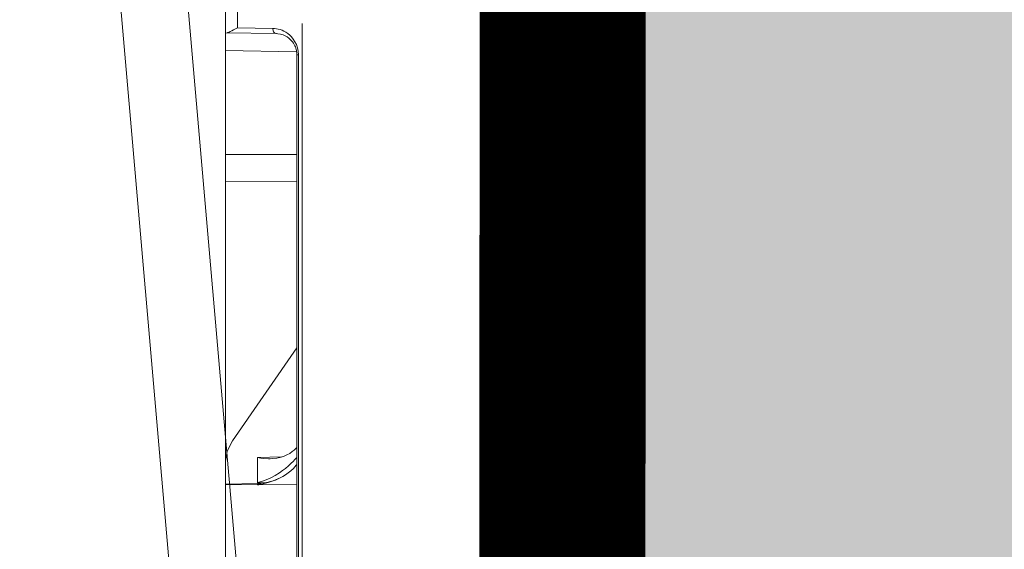
# Model space of a CAD drawing. Units: feet. Extents: x -0.8 to 15.8, y -0.3 to 10.3.
# Drawn here: x 9.4 to 9.5, y 2.9 to 2.9 of the extents above; entities that cross this region are included whole.
import ezdxf

# ---------------------------------------------------------------- set-up
doc = ezdxf.new("R2010")
doc.units = ezdxf.units.FT
doc.header["$MEASUREMENT"] = 0
doc.layers.get('0').update_dxf_attribs({"lineweight": 9})
for name, color, linetype, lineweight in [('UGD - DETAIL 1', 253, 'Continuous', 0), ('UGD - DETAIL 2', 7, 'Continuous', 5), ('UGD - DETAIL 4', 7, 'Continuous', 18), ('UGD - DETAIL 5', 7, 'Continuous', 25), ('UGD - DETAILS', 7, 'Continuous', 5)]:
    doc.layers.add(name, color=color, linetype=linetype, lineweight=lineweight)

# ---------------------------------------------------------------- blocks, each defined once
blk = doc.blocks.new('sub_AQBX_cube_right')
at = {"linetype": 'Continuous'}
for p, q in [((-724.0927828727122, 25.91938905503821), (-711.1292103919704, 174.0937005405337)), ((-717.6175173351144, 25.91938905503821), (-704.6539448543745, 174.0937005405337))]:
    blk.add_line(p, q, dxfattribs=at)
blk = doc.blocks.new('sub_AQBX_cube_panel_right')
at = {"layer": 'UGD - DETAIL 2'}
for p, q in [((936.3389126687707, 84.80760541036054), (917.5927445328, 84.80760541036055)), ((936.2620471662071, 84.80760541036052), (936.3252858291439, 81.72034337817419)), ((936.4024582986805, 81.70535821809192), (936.3389120914203, 84.8076335555891)), ((1025.620767092449, 84.80760541036048), (936.3674735246177, 84.80760541036051)), ((965.4320527100552, 77.93882659677492), (965.4208730925558, 84.80760541036048)), ((968.0397469335458, 84.80760541036048), (968.0438640142689, 77.93881655824487)), ((977.9101674413201, 77.96021291825086), (978.0209692955643, 84.80760541036048)), ((979.6585454955872, 79.90427742603204), (979.744133403918, 84.80760541036055)), ((940.5177674858677, 84.12612193614187), (949.4542102301672, 77.93881448420625)), ((980.2175883899457, 83.63603253510676), (980.1584693431653, 80.24910461340669)), ((980.2175883899457, 83.63603253510676), (981.7706784178902, 83.63603253510676)), ((936.2619536592937, 81.72034337817419), (936.3252858291439, 81.72034337817419)), ((936.2619536592937, 81.72034337817419), (936.313988756733, 77.93881453059635)), ((936.483768111685, 81.72034337817416), (938.9062473579863, 81.72034337817416)), ((936.483768111685, 81.72034337817416), (936.4919139238162, 80.87376737571356)), ((938.9598382017473, 79.39004517200557), (938.9062473579863, 81.72034337817416)), ((977.6159676059905, 77.93881448420625), (914.5529040337336, 77.93881448420625)), ((977.6159676059905, 77.79236787479964), (914.5529040337336, 77.79236787479954)), ((977.6159676059905, 77.79236787479964), (977.6159676059905, 77.93881448420632)), ((980.6159676059905, 77.43881448420625), (837.3074278480933, 77.43881448420623)), ((1128.492549766128, 52.69312492089572), (833.4957170417082, 52.69312492089566)), ((810.7996422015638, 51.80760541036062), (1151.188624606272, 51.80760541036039)), ((833.4897579416624, 52.02091763641156), (1128.498508866174, 52.02091763641162)), ((1126.293497204323, 51.30760541036034), (920.8891489023923, 51.30760541036045)), ((930.077322772833, 51.50760541036055), (939.1257153595029, 51.50760541036055)), ((931.2699526914602, 51.80760541036061), (931.2699526914602, 51.50760541036055)), ((934.9064581660152, 51.80760541036061), (934.9064581660152, 51.50760541036055)), ((936.225139071789, 51.80760541036061), (936.225139071789, 51.50760541036055)), ((939.1554145614605, 51.80760541036061), (939.1554145614605, 51.50760541036055)), ((939.1554145614605, 51.50760541036055), (943.0506826754261, 51.50760541036055)), ((942.6910954174432, 51.80760541036061), (942.6910954174432, 51.50760541036055)), ((943.0506826754261, 51.80760541036061), (943.0506826754261, 51.50760541036055)), ((943.0580821491825, 51.50760541036055), (944.9563725122371, 51.50760541036055)), ((943.225106001649, 51.80760541036061), (943.225106001649, 51.50760541036055)), ((944.5247457017213, 51.80760541036061), (944.5247457017213, 51.50760541036055)), ((944.9563725122371, 51.80760541036061), (944.9563725122371, 51.50760541036055)), ((944.9563725122371, 51.72078132152717), (947.1279517508597, 51.72078132152717)), ((947.1279517508597, 51.80760541036061), (947.1279517508597, 51.50760541036055)), ((947.1279518199417, 51.50760541036055), (951.5755715108858, 51.50760541036055)), ((949.0737199324475, 51.80760541036061), (949.0737199324475, 51.50760541036055)), ((950.5276414046737, 51.80760541036061), (950.5276414046737, 51.50760541036055)), ((950.604831003869, 51.80760541036061), (950.604831003869, 51.50760541036055)), ((951.5755715108858, 51.80760541036061), (951.5755715108858, 51.50760541036055)), ((951.6058380590227, 51.50760541036055), (953.0788812559641, 51.50760541036055)), ((952.7844451265107, 51.80760541036055), (952.7844451265107, 51.50760541036055)), ((953.078881342913, 51.50760541036055), (953.078881342913, 51.8076054103606)), ((953.078881342913, 51.72078132152717), (954.8127860307574, 51.72078132152717)), ((954.8127860307574, 51.80760541036055), (954.8127860307574, 51.50760541036055)), ((954.8127860307574, 51.50760541036055), (961.6759629944379, 51.50760541036055)), ((955.2088301853486, 51.50760541036055), (955.2088301853486, 51.80760541036055)), ((958.3726646358767, 51.80760541036055), (958.3726646358767, 51.50760541036055)), ((958.5267740182196, 51.80760541036055), (958.5267740182196, 51.50760541036055)), ((958.7918918500028, 51.50760541036055), (958.7918918500028, 51.80760541036055)), ((961.5410766253294, 51.8076054103606), (961.5410766253294, 51.50760541036055)), ((961.6759629944379, 51.50760541036055), (961.6759629944379, 51.80760541036054)), ((961.6759629944379, 51.72078132152717), (1126.785901080829, 51.72078132152706))]:
    blk.add_line(p, q, dxfattribs=at)
at = {"layer": 'UGD - DETAIL 2', "flags": 128}
for points in [[(938.5258636475534, 84.80760541036051), (939.5276313418909, 84.6365011017318), (940.5177674858677, 84.12612193614187)], [(979.7413515476823, 84.64823297335721), (979.7429956452789, 84.61960898576609), (979.7485524611802, 84.58873038492024), (979.7698143376924, 84.5199084801865), (979.8027822240317, 84.44117927122488), (979.8449258055915, 84.35380752655954), (979.9226235141108, 84.20489155342362), (980.0122334903259, 84.03744908543312), (980.1107907594338, 83.8498234515997), (980.2135030803893, 83.64448544097027), (980.2175883899457, 83.63603253510676)], [(936.3252858291439, 81.72034337817419), (936.3618258697378, 81.19219583896859)], [(936.3252858291439, 81.72034337817419), (936.3766464470738, 81.71349068563686), (936.4006042604384, 81.70728574843893), (936.4024616261208, 81.70519059716844)], [(936.4024563061362, 81.70544953177539), (936.4961408635475, 80.83894185905798), (936.7388696149045, 80.00186653796077), (936.854963691863, 79.72678770474838)], [(938.9121151309308, 77.93835084612373), (938.8947921758352, 77.95326698537228), (938.7069033511456, 78.11940979196112), (938.5222959414059, 78.29336383400204), (938.343043188729, 78.4734671244122), (938.094445153107, 78.74396353317637), (937.8588911207722, 79.0250916208312), (937.6380914380271, 79.31422114677075), (937.4337564511737, 79.608721870389), (937.1758330409639, 80.02836450603431), (936.9495674664003, 80.45671798556288), (936.7562974291794, 80.89042462715767), (936.5973606309976, 81.32612674900159), (936.4868129632473, 81.70830085159203), (936.483768111685, 81.72034337817416)], [(938.9062473579863, 81.72034337817416), (938.9036209383094, 81.70829563791243), (938.8462400093913, 81.40412975921075), (938.8064684511734, 81.100773278008), (938.7814785952655, 80.68037838635931), (938.7819227630189, 80.50636134523369)], [(936.9743088628657, 79.48365280482977), (936.8433146523168, 79.75260439897183), (936.6490705468145, 80.22717258938157), (936.4914833488392, 80.7057656414228), (936.3651794789347, 81.17829074927205), (936.3618258697362, 81.19219583896859)], [(938.7819227630189, 80.50636134523369), (938.793745892273, 80.26258296752805), (938.8458179752213, 79.85067281331085), (938.9402424771351, 79.44793371550443), (939.0347180403068, 79.16888712919096), (939.1540214141858, 78.89540872589939), (939.2991932989796, 78.63002727150848), (939.4712743948957, 78.37527153189713), (939.6137858829807, 78.19835807527778), (939.7721750257153, 78.02815102281211), (939.8660093382406, 77.93753516008539)], [(936.854963691863, 79.72678770474838), (936.9744629199408, 79.48336003543764)], [(980.1584693431653, 80.24910461340669), (980.1490859592639, 80.07431753302313), (980.1268840704099, 79.89918966597403), (980.0913151725324, 79.72301152975365), (980.0414017092897, 79.54518075015127), (979.975719220696, 79.36528029961637), (979.8923805513642, 79.18318617059779), (979.7890374500861, 78.99921627720042), (979.6629252516636, 78.81433036915696), (979.510990165161, 78.63038265255386), (979.3301530496277, 78.450409028517), (979.1177691206068, 78.2788932071598), (978.8723206716644, 78.12189955769834), (978.5943032255149, 77.98690251842986), (978.2871210452106, 77.88213209661903), (977.9576381874588, 77.8153662828659), (977.6159676059905, 77.79236787479964)], [(979.6585454955872, 79.90427742603198), (979.6499841837564, 79.75361832940814), (979.6086065898666, 79.50088259984159), (979.5350199384658, 79.25734704726449), (979.4453236010644, 79.05357099939683), (979.3398067028155, 78.87084073715478), (979.2236297503525, 78.71003000615846), (979.1011828941955, 78.57055708415733), (978.975901067375, 78.45093840594913), (978.8502825677842, 78.34923706409776), (978.7260161439856, 78.26338216187347), (978.604144737018, 78.19136970233626), (978.4852244527999, 78.13137320188812), (978.3694599649134, 78.08179326271875), (978.2568112095917, 78.04126976215026), (978.1353165049914, 78.00556959598273), (978.017632641046, 77.97851571520364), (977.9035568363977, 77.95909019870068), (977.7924606035721, 77.94643499786142), (977.683702410854, 77.9399363089643), (977.6159676059905, 77.93881448420626)], [(980.1584693431653, 80.24910461340669), (980.071651867272, 80.24449104535266), (979.9874722964322, 80.22927511744163), (979.9084883842902, 80.20391915794012), (979.8371000170306, 80.16919359484112), (979.7754762940525, 80.12615354679959), (979.7254896209812, 80.07610676388619), (979.6886588175723, 80.02057389226358), (979.6661029691421, 79.9612422701225), (979.6585454955872, 79.9042774260321)], [(938.2193525849679, 77.93763627421397), (938.1513626460886, 77.99479210038467), (937.9978547850579, 78.13063155066939), (937.8516945765904, 78.27187085920333), (937.6310543453448, 78.51118566625364), (937.4287002523796, 78.76279948428655), (937.2448169885727, 79.02401974398128), (937.079589244802, 79.29215387601704), (936.9743088628657, 79.48365280482977)]]:
    blk.add_lwpolyline(points, dxfattribs=at)
at = {"layer": 'UGD - DETAIL 2', "extrusion": (0, 0, -1)}
blk.add_arc((-941.5334487452616, 82.44477161109151), 5.321041808902492, 346.3850495732444, 352.17521543149, dxfattribs=at)
blk = doc.blocks.new('sub_AQBX_cross2.5')
at = {"layer": 'UGD - DETAIL 1'}
h = blk.add_hatch(dxfattribs=at)
h.set_pattern_fill('GRAVEL', color=256, scale=0.2000131690229853)
h.set_pattern_definition([(228.012787504, (30.67377781077878, 14.70241969876243), (-1.600105352183895, -1.800118521206869), [0.02690897170767635, -2.663993008791375]), (184.969740728, (30.65577662556672, 14.68241838186013), (2.400158028275819, 0.2000131690229923), [0.04617664030599856, -4.57148594244453]), (132.510447078, (30.60977359669143, 14.67841811847968), (2.000131690229877, -2.200144859252811), [0.03255974375891374, -3.22341875162363]), (267.273689006, (30.53176846077246, 14.62841482622393), (0.2000131690229902, 4.00026338045971), [0.04205036862905433, -4.162985702550048]), (292.833654178, (30.52976832908224, 14.5864120607291), (-1.000065845114924, 2.400158028275829), [0.04123371485993347, -4.082143397121492]), (357.273689006, (30.54576938260407, 14.54840955861473), (-4.00026338045971, 0.2000131690229904), [0.04205036862905433, -4.162985702550048]), (37.6942404667, (30.5877721480989, 14.5464094269245), (-2.600171197298809, -2.000131690229848), [0.05560946137029158, -5.505332185146409]), (72.2553283749, (30.63177504528396, 14.58041166565841), (1.400092183160903, 4.400289718505678), [0.05250105671050525, -5.197606513827766]), (121.429565615, (30.6477760988058, 14.63041495791416), (-1.600105352183887, 2.600171197298807), [0.04219277800539875, -4.177089644784609]), (175.236358309, (30.62577465021327, 14.6664173283383), (2.200144859252835, -0.2000131690229929), [0.04816957152214361, -2.360307920272104]), (222.397437798, (30.57777148964775, 14.67041759171875), (-2.400158028275817, -2.200144859252833), [0.06229370146587074, -6.167081046383133]), (138.814074834, (30.72978149810522, 14.6264146945337), (-1.400092183160904, 1.200079014137912), [0.02126159988031233, -2.104907551301169]), (171.46923439, (30.71378044458338, 14.64041561636531), (2.600171197298809, -0.4000263380459697), [0.04045006326370148, -4.00456594697544]), (225, (30.67377781077878, 14.646416011436), (-2.220592254775614e-17, -0.2000131690229719), [0.02828606237639961, -0.2545752739091294]), (203.198590514, (30.65977688894718, 14.67041759171875), (1.000065845114924, 0.4000263380459657), [0.01523260292645252, -1.50802231053741]), (291.801409486, (30.64577596711556, 14.66441719664807), (-0.2000131690229221, 0.6000395070689765), [0.02154201834328259, -1.055561860442742]), (30.96375653209999, (30.65377649387648, 14.64441587974576), (0.6000395070689667, 0.4000263380459665), [0.0349881036440218, -1.131279063264568]), (161.565051177, (30.68377846922994, 14.66241706495783), (0.400026338045973, -0.2000131690229807), [0.02529986576288638, -0.6071973103779853]), (16.389540334, (30.52976832908224, 14.66441719664807), (2.000131690229847, 0.6000395070689648), [0.03544233355087299, -3.508800051464843]), (70.3461759419, (30.56377056781614, 14.67441785509921), (-0.8000526760921854, -2.200144859253518), [0.02973415772012602, -2.943675363344709]), (293.198590514, (30.68377846922994, 14.70241969876243), (-0.4000263380459648, 1.000065845114925), [0.03046500583973601, -1.492789907624126]), (343.610459666, (30.69577925937131, 14.67441785509921), (-2.000131690229847, 0.6000395070689647), [0.03544233355087294, -3.508800051464757]), (339.44395478, (30.52976832908224, 14.54040903185381), (-1.000065845114934, 0.4000263380459755), [0.03417825032264767, -1.674735014922557]), (294.775140569, (30.56177043612591, 14.52840824171244), (-1.000065845114928, 2.200144859252839), [0.02863748551437299, -2.835115278855509]), (66.8014094864, (30.68577860092017, 14.50240652973945), (0.4000263380459669, 1.000065845114921), [0.03046500583973601, -1.492789907624126]), (17.3540246363, (30.69777939106154, 14.53040837340266), (-2.600171197298804, -0.8000526760919339), [0.03352840753649206, -3.319303268363027]), (69.44395478040002, (30.5877721480989, 14.50240652973945), (-0.4000263380459721, -1.000065845114918), [0.01708912516132384, -1.691824140083881]), (101.309932474, (30.67377781077878, 14.50240652973945), (-0.2000131690229781, 0.8000526760919437), [0.01019867148848202, -1.009672380335255]), (165.963756532, (30.67177767908856, 14.5124071881906), (0.6000395070689477, -0.2000131690229856), [0.04123371485993354, -0.7834417075363612]), (186.009005957, (30.63177504528396, 14.52240784664175), (2.000131690229863, 0.2000131690229819), [0.03821251594184134, -3.783033712797589]), (303.690067526, (30.65377649387648, 14.6264146945337), (-0.2000131690229828, 0.4000263380459678), [0.02884629926283293, -0.6923114374175874]), (353.157226587, (30.66977754739833, 14.60241311425094), (3.400223873390753, -0.4000263380459812), [0.05036211588097357, -4.985840796450824]), (60.9453959009, (30.71978083965407, 14.59641271918025), (-0.8000526760919364, -1.400092183160893), [0.02059255582993048, -2.038669055757445]), (90, (30.72978149810522, 14.61441390439232), (-0.2000131690229853, 0.2000131690229853), [0.01200079014137912, -0.1880123788816062]), (120.256437164, (30.6277747819035, 14.52840824171244), (0.8000526760919431, -1.400092183160899), [0.02778662949334921, -2.75088511831083]), (48.01278750419999, (30.61377386007189, 14.55240982199519), (1.600105352183883, 1.800118521206863), [0.0538179434153527, -2.637084037083699]), (0, (30.64977623049602, 14.59241245579979), (0.2000131690229853, 0.2000131690229853), [0.05200342394597619, -0.1480097450770091]), (325.3048464690001, (30.701779654442, 14.59241245579979), (2.000131690229881, -1.400092183160862), [0.03162488220690024, -3.130860998497459]), (254.054604099, (30.72778136641499, 14.57441127058772), (-0.2000131690229929, -0.8000526760919422), [0.02912231743608471, -1.426995532354483]), (207.645975364, (30.71978083965407, 14.5464094269245), (-3.800250211436711, -2.000131690229863), [0.04741612191443401, -4.694203906496839]), (175.42607874, (30.67777807415924, 14.52440797833198), (-2.6001711972988, 0.2000131690229856), [0.0501631027777957, -4.966141656232193])])
edge = h.paths.add_edge_path(flags=16)
edge.add_arc((9.607150225630953, 3.809962064969894), 0.0005062855516193565, 0, 360)
edge = h.paths.add_edge_path()
edge.add_line((7.791903250222032, 4.482326393587137), (7.792415699101602, 4.337868536136822))
edge.add_line((7.792415699101602, 4.337868536136822), (7.817387803410437, 4.337868536136822))
edge.add_line((7.817387803410437, 4.337868536136822), (7.805129718395484, 4.325059670354459))
edge.add_line((7.805129718395484, 4.325059670354459), (7.805129718395484, 4.170191573909461))
edge.add_line((7.805129718395484, 4.170191573909461), (9.284788649732436, 4.170191573909458))
edge.add_line((9.284788649732436, 4.170191573909458), (9.43139085807553, 4.168758281446516))
edge.add_line((9.43139085807553, 4.168758281446516), (9.430246946405532, 3.975970403976589))
edge.add_arc((-130.8937482327685, 3.565361700766545), 140.3245959286967, -0.475413972313504, 0.16765542164972658, ccw=False)
edge.add_line((9.426017108676358, 2.401026236280851), (9.808170643080441, 2.401026236280851))
edge.add_line((9.808170643080441, 2.401026236280851), (9.808170643080441, 4.48500998725458))
edge.add_line((9.808170643080441, 4.48500998725458), (7.791903250222032, 4.482326393587137))
h.paths.add_polyline_path([(5.789466598744426, 4.48500998725458), (5.753918640729428, 4.422631288779828), (5.821756695811795, 4.170191573909475), (7.299294215332304, 4.1676504636819), (7.299294215332304, 4.325059670354459), (7.28373043744487, 4.337868536136822), (7.308702541755557, 4.337868536136821), (7.308702541755557, 4.378699109368926), (7.312547639891782, 4.384564623591436), (7.3419478893553, 4.393941171194388), (7.338224301208016, 4.407644368364), (7.313423265647498, 4.412217594131343), (7.308702518070979, 4.419644925950191), (7.308702518070979, 4.441926970646872), (7.312938454232993, 4.449107379369448), (7.338224273631287, 4.453927578188775), (7.340474738736378, 4.471351287075827), (7.309214889770313, 4.48232637374025)])
h.paths.add_polyline_path([(5.611971721540614, 4.422631288779835), (5.647519679555635, 4.485009987254587), (2.295095539469211, 4.48500998725458), (2.413686093998577, 3.734216192647131), (2.886340668612639, 3.734216192647131), (2.886340668612639, 4.16700386937559), (2.950519984810216, 4.170191573909458), (5.67980977662297, 4.170191573909458)])
h = blk.add_hatch(dxfattribs=at)
h.set_pattern_fill('GRAVEL', color=256, scale=0.2000131690229853)
h.set_pattern_definition([(228.012787504, (30.67377781077878, 17.6397099302295), (-1.600105352183895, -1.800118521206869), [0.02690897170767635, -2.663993008791375]), (184.969740728, (30.65577662556672, 17.61970861332721), (2.400158028275819, 0.2000131690229923), [0.04617664030599856, -4.57148594244453]), (132.510447078, (30.60977359669143, 17.61570834994674), (2.000131690229877, -2.200144859252811), [0.03255974375891374, -3.22341875162363]), (267.273689006, (30.53176846077246, 17.565705057691), (0.2000131690229902, 4.00026338045971), [0.04205036862905433, -4.162985702550048]), (292.833654178, (30.52976832908224, 17.52370229219617), (-1.000065845114924, 2.400158028275829), [0.04123371485993347, -4.082143397121492]), (357.273689006, (30.54576938260407, 17.4856997900818), (-4.00026338045971, 0.2000131690229904), [0.04205036862905433, -4.162985702550048]), (37.6942404667, (30.5877721480989, 17.48369965839157), (-2.600171197298809, -2.000131690229848), [0.05560946137029158, -5.505332185146409]), (72.2553283749, (30.63177504528396, 17.51770189712548), (1.400092183160903, 4.400289718505678), [0.05250105671050525, -5.197606513827766]), (121.429565615, (30.6477760988058, 17.56770518938122), (-1.600105352183887, 2.600171197298807), [0.04219277800539875, -4.177089644784609]), (175.236358309, (30.62577465021327, 17.60370755980536), (2.200144859252835, -0.2000131690229929), [0.04816957152214361, -2.360307920272104]), (222.397437798, (30.57777148964775, 17.60770782318583), (-2.400158028275817, -2.200144859252833), [0.06229370146587074, -6.167081046383133]), (138.814074834, (30.72978149810522, 17.56370492600077), (-1.400092183160904, 1.200079014137912), [0.02126159988031233, -2.104907551301169]), (171.46923439, (30.71378044458338, 17.57770584783238), (2.600171197298809, -0.4000263380459697), [0.04045006326370148, -4.00456594697544]), (225, (30.67377781077878, 17.58370624290307), (-2.220592254775614e-17, -0.2000131690229719), [0.02828606237639961, -0.2545752739091294]), (203.198590514, (30.65977688894718, 17.60770782318583), (1.000065845114924, 0.4000263380459657), [0.01523260292645252, -1.50802231053741]), (291.801409486, (30.64577596711556, 17.60170742811513), (-0.2000131690229221, 0.6000395070689765), [0.02154201834328259, -1.055561860442742]), (30.96375653209999, (30.65377649387648, 17.58170611121283), (0.6000395070689667, 0.4000263380459665), [0.0349881036440218, -1.131279063264568]), (161.565051177, (30.68377846922994, 17.5997072964249), (0.400026338045973, -0.2000131690229807), [0.02529986576288638, -0.6071973103779853]), (16.389540334, (30.52976832908224, 17.60170742811513), (2.000131690229847, 0.6000395070689648), [0.03544233355087299, -3.508800051464843]), (70.3461759419, (30.56377056781614, 17.61170808656628), (-0.8000526760921854, -2.200144859253518), [0.02973415772012602, -2.943675363344709]), (293.198590514, (30.68377846922994, 17.6397099302295), (-0.4000263380459648, 1.000065845114925), [0.03046500583973601, -1.492789907624126]), (343.610459666, (30.69577925937131, 17.61170808656628), (-2.000131690229847, 0.6000395070689647), [0.03544233355087294, -3.508800051464757]), (339.44395478, (30.52976832908224, 17.47769926332089), (-1.000065845114934, 0.4000263380459755), [0.03417825032264767, -1.674735014922557]), (294.775140569, (30.56177043612591, 17.4656984731795), (-1.000065845114928, 2.200144859252839), [0.02863748551437299, -2.835115278855509]), (66.8014094864, (30.68577860092017, 17.43969676120652), (0.4000263380459669, 1.000065845114921), [0.03046500583973601, -1.492789907624126]), (17.3540246363, (30.69777939106154, 17.46769860486973), (-2.600171197298804, -0.8000526760919339), [0.03352840753649206, -3.319303268363027]), (69.44395478040002, (30.5877721480989, 17.43969676120652), (-0.4000263380459721, -1.000065845114918), [0.01708912516132384, -1.691824140083881]), (101.309932474, (30.67377781077878, 17.43969676120652), (-0.2000131690229781, 0.8000526760919437), [0.01019867148848202, -1.009672380335255]), (165.963756532, (30.67177767908856, 17.44969741965766), (0.6000395070689477, -0.2000131690229856), [0.04123371485993354, -0.7834417075363612]), (186.009005957, (30.63177504528396, 17.45969807810881), (2.000131690229863, 0.2000131690229819), [0.03821251594184134, -3.783033712797589]), (303.690067526, (30.65377649387648, 17.56370492600077), (-0.2000131690229828, 0.4000263380459678), [0.02884629926283293, -0.6923114374175874]), (353.157226587, (30.66977754739833, 17.53970334571801), (3.400223873390753, -0.4000263380459812), [0.05036211588097357, -4.985840796450824]), (60.9453959009, (30.71978083965407, 17.53370295064732), (-0.8000526760919364, -1.400092183160893), [0.02059255582993048, -2.038669055757445]), (90, (30.72978149810522, 17.55170413585939), (-0.2000131690229853, 0.2000131690229853), [0.01200079014137912, -0.1880123788816062]), (120.256437164, (30.6277747819035, 17.4656984731795), (0.8000526760919431, -1.400092183160899), [0.02778662949334921, -2.75088511831083]), (48.01278750419999, (30.61377386007189, 17.48970005346226), (1.600105352183883, 1.800118521206863), [0.0538179434153527, -2.637084037083699]), (0, (30.64977623049602, 17.52970268726686), (0.2000131690229853, 0.2000131690229853), [0.05200342394597619, -0.1480097450770091]), (325.3048464690001, (30.701779654442, 17.52970268726686), (2.000131690229881, -1.400092183160862), [0.03162488220690024, -3.130860998497459]), (254.054604099, (30.72778136641499, 17.51170150205479), (-0.2000131690229929, -0.8000526760919422), [0.02912231743608471, -1.426995532354483]), (207.645975364, (30.71978083965407, 17.48369965839157), (-3.800250211436711, -2.000131690229863), [0.04741612191443401, -4.694203906496839]), (175.42607874, (30.67777807415924, 17.46169820979905), (-2.6001711972988, 0.2000131690229856), [0.0501631027777957, -4.966141656232193])])
edge = h.paths.add_edge_path(flags=16)
edge.add_arc((9.604633006689287, 2.113898003085885), 0.0004383402306871176, 0, 360)
edge = h.paths.add_edge_path()
edge.add_line((5.729674872855015, 1.95245338123854), (5.790636530703595, 2.159637882911243))
edge.add_line((5.790636530703595, 2.159637882911243), (2.950519984810216, 2.159637882911236))
edge.add_line((2.950519984810216, 2.159637882911236), (2.886340668612628, 2.207650171017468))
edge.add_line((2.886340668612628, 2.207650171017468), (2.886340668612632, 2.350785826736379))
edge.add_arc((182.303679587692, 3.365600172648809), 179.4202088755903, 179.9263425613039, 180.3240710140628, ccw=False)
edge.add_line((2.883618973900016, 3.596256418330553), (2.435477331827747, 3.596256418330553))
edge.add_line((2.435477331827747, 3.596256418330553), (2.69512187751518, 1.95245338123854))
edge.add_line((2.69512187751518, 1.95245338123854), (5.729674872855015, 1.95245338123854))
h.paths.add_polyline_path([(5.93258344989241, 2.159637882911236), (5.871621792043819, 1.95245338123854), (9.808170643080441, 1.95245338123854), (9.80817064308043, 2.263066461964292), (9.430246946405527, 2.263066461964292), (9.429358454309748, 2.162631655762683), (9.399333964973472, 2.161718014929916), (9.284788649732436, 2.159637882911236)])
at = {"layer": 'UGD - DETAIL 5', "const_width": 0.01600105352183883}
blk.add_lwpolyline([(5.932878290487651, 2.160639929180237), (9.429720565656014, 2.159651167578622), (9.430221460318538, 4.164115280959356), (5.823257439272363, 4.164606990878307)], dxfattribs=at)
at = {"layer": 'UGD - DETAIL 1', "color": 4, "linetype": 'Continuous', "xscale": -0.001002417020332232, "yscale": 0.001002417020332232, "zscale": 0.001002417020332232}
blk.add_blockref('sub_AQBX_cube_right', (8.681033244934488, 2.98669954005363), dxfattribs=at)
at = {"layer": 'UGD - DETAIL 4', "color": 4, "linetype": 'Continuous', "xscale": 0.001002417020332399, "yscale": 0.001002417020332399, "zscale": 0.001002417020332399, "rotation": 90}
blk.add_blockref('sub_AQBX_cube_panel_right', (9.482493350054192, 2.176729284100054), dxfattribs=at)
blk = doc.blocks.new('*U30')
blk.add_blockref('sub_AQBX_cross2.5', (-3.042011087472929e-14, -0.2500000000000213))

msp = doc.modelspace()

# ---------------------------------------------------------------- block references
at = {"layer": 'UGD - DETAILS'}
msp.add_blockref('*U30', (0, -1.77635683940025e-15), dxfattribs=at)

doc.saveas('drawing.dxf')
